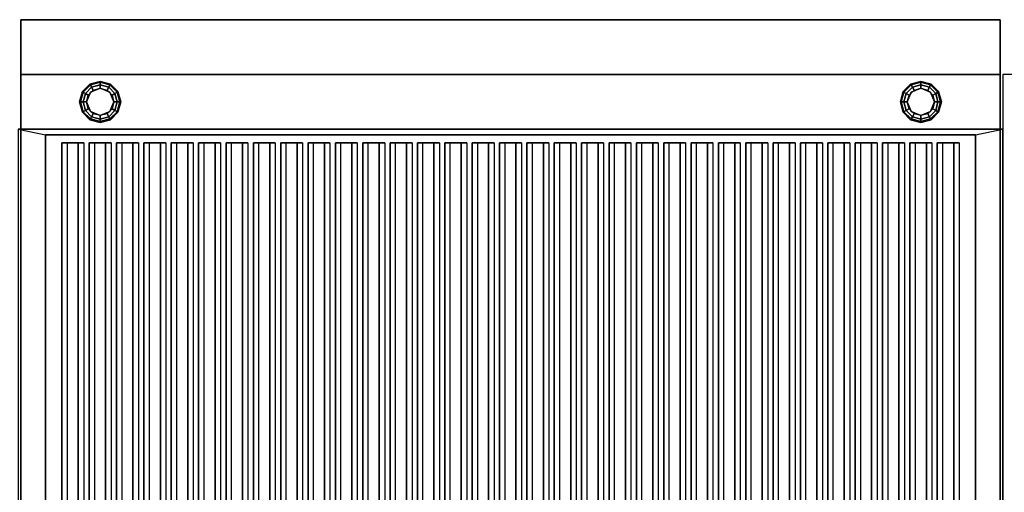
# Model space of a CAD drawing. Extents: x -96 to 96, y -20 to 20.
# Drawn here: x -78 to -42, y 0 to 17 of the extents above; entities that cross this region are included whole.
import ezdxf

# ---------------------------------------------------------------- set-up
doc = ezdxf.new("R2010")
doc.units = 0
for name, color, linetype in [('3D', 254, 'CONTINUOUS'), ('3D-CASTIRON', 251, 'CONTINUOUS'), ('3D-COLDROLL', 252, 'CONTINUOUS'), ('3D-FLAT', 7, 'CONTINUOUS')]:
    doc.layers.add(name, color=color, linetype=linetype)

msp = doc.modelspace()

# ---------------------------------------------------------------- linework, layer by layer
at = {"layer": '3D'}
for points in [[(-77.9, 17.25, 36), (-77.9, 17.25, 70), (-77.9, 15.25, 70), (-77.9, 15.25, 36)], [(-42.1, 17.25, 36), (-42.1, 17.25, 70), (-77.9, 17.25, 70), (-77.9, 17.25, 36)], [(-77.9, 17.25, 35), (-77.9, 15.25, 35), (-77.9, 15.25, 36), (-77.9, 17.25, 36)], [(-42.1, 17.25, 35), (-77.9, 17.25, 35), (-77.9, 17.25, 36), (-42.1, 17.25, 36)], [(-77.9, -14, 6), (-77.9, 17.25, 6), (-77.9, 17.25, 26.5), (-77.9, -14, 26.5)], [(-77.9, 17.25, 6), (-42.1, 17.25, 6), (-42.1, 17.25, 26.5), (-77.9, 17.25, 26.5)], [(-77.9, 17.25, 27), (-77.9, 17.25, 35), (-77.9, -13.75, 35), (-77.9, -13.75, 27)], [(-42.1, 17.25, 27), (-42.1, 17.25, 35), (-77.9, 17.25, 35), (-77.9, 17.25, 27)], [(-42.1, 17.25, 36), (-42.1, 17.25, 70), (-42.1, 15.25, 70), (-42.1, 15.25, 36)], [(-42.1, 17.25, 35), (-42.1, 15.25, 35), (-42.1, 15.25, 36), (-42.1, 17.25, 36)], [(-42.1, -14, 6), (-42.1, 17.25, 6), (-42.1, 17.25, 26.5), (-42.1, -14, 26.5)], [(-42.1, 17.25, 27), (-42.1, 17.25, 35), (-42.1, -13.75, 35), (-42.1, -13.75, 27)], [(-42.1, 15.25, 36), (-42.1, 15.25, 70), (-77.9, 15.25, 70), (-77.9, 15.25, 36)], [(-42.1, 15.25, 35), (-77.9, 15.25, 35), (-77.9, 15.25, 36), (-42.1, 15.25, 36)], [(-75.65, 14.625, 0.75), (-75.621, 14.608, 0.625), (-75.358, 14.871, 0.625), (-75.375, 14.9, 0.75)], [(-75.65, 14.625, 6), (-75.65, 14.625, 0.75), (-75.375, 14.9, 0.75), (-75.375, 14.9, 6)], [(-75.621, 14.608, 0.625), (-75.541, 14.562, 0.533), (-75.312, 14.791, 0.533), (-75.358, 14.871, 0.625)], [(-75.541, 14.562, 0.533), (-75.433, 14.5, 0.5), (-75.25, 14.683, 0.5), (-75.312, 14.791, 0.533)], [(-75.375, 14.9, 0.75), (-75.358, 14.871, 0.625), (-75, 14.967, 0.625), (-75, 15, 0.75)], [(-75.375, 14.9, 6), (-75.375, 14.9, 0.75), (-75, 15, 0.75), (-75, 15, 6)], [(-75.358, 14.871, 0.625), (-75.312, 14.791, 0.533), (-75, 14.875, 0.533), (-75, 14.967, 0.625)], [(-75.312, 14.791, 0.533), (-75.25, 14.683, 0.5), (-75, 14.75, 0.5), (-75, 14.875, 0.533)], [(-75, 15, 0.75), (-75, 14.967, 0.625), (-74.642, 14.871, 0.625), (-74.625, 14.9, 0.75)], [(-75, 15, 6), (-75, 15, 0.75), (-74.625, 14.9, 0.75), (-74.625, 14.9, 6)], [(-75, 14.967, 0.625), (-75, 14.875, 0.533), (-74.688, 14.791, 0.533), (-74.642, 14.871, 0.625)], [(-75, 14.875, 0.533), (-75, 14.75, 0.5), (-74.75, 14.683, 0.5), (-74.688, 14.791, 0.533)], [(-74.688, 14.791, 0.533), (-74.75, 14.683, 0.5), (-74.567, 14.5, 0.5), (-74.459, 14.562, 0.533)], [(-74.642, 14.871, 0.625), (-74.688, 14.791, 0.533), (-74.459, 14.562, 0.533), (-74.379, 14.608, 0.625)], [(-74.625, 14.9, 0.75), (-74.642, 14.871, 0.625), (-74.379, 14.608, 0.625), (-74.35, 14.625, 0.75)], [(-74.625, 14.9, 6), (-74.625, 14.9, 0.75), (-74.35, 14.625, 0.75), (-74.35, 14.625, 6)], [(-45.65, 14.625, 0.75), (-45.621, 14.608, 0.625), (-45.358, 14.871, 0.625), (-45.375, 14.9, 0.75)], [(-45.65, 14.625, 6), (-45.65, 14.625, 0.75), (-45.375, 14.9, 0.75), (-45.375, 14.9, 6)], [(-45.621, 14.608, 0.625), (-45.541, 14.562, 0.533), (-45.312, 14.791, 0.533), (-45.358, 14.871, 0.625)], [(-45.541, 14.562, 0.533), (-45.433, 14.5, 0.5), (-45.25, 14.683, 0.5), (-45.312, 14.791, 0.533)], [(-45.375, 14.9, 0.75), (-45.358, 14.871, 0.625), (-45, 14.967, 0.625), (-45, 15, 0.75)], [(-45.375, 14.9, 6), (-45.375, 14.9, 0.75), (-45, 15, 0.75), (-45, 15, 6)], [(-45.358, 14.871, 0.625), (-45.312, 14.791, 0.533), (-45, 14.875, 0.533), (-45, 14.967, 0.625)], [(-45.312, 14.791, 0.533), (-45.25, 14.683, 0.5), (-45, 14.75, 0.5), (-45, 14.875, 0.533)], [(-45, 15, 0.75), (-45, 14.967, 0.625), (-44.642, 14.871, 0.625), (-44.625, 14.9, 0.75)], [(-45, 15, 6), (-45, 15, 0.75), (-44.625, 14.9, 0.75), (-44.625, 14.9, 6)], [(-45, 14.967, 0.625), (-45, 14.875, 0.533), (-44.688, 14.791, 0.533), (-44.642, 14.871, 0.625)], [(-45, 14.875, 0.533), (-45, 14.75, 0.5), (-44.75, 14.683, 0.5), (-44.688, 14.791, 0.533)], [(-44.688, 14.791, 0.533), (-44.75, 14.683, 0.5), (-44.567, 14.5, 0.5), (-44.459, 14.562, 0.533)], [(-44.642, 14.871, 0.625), (-44.688, 14.791, 0.533), (-44.459, 14.562, 0.533), (-44.379, 14.608, 0.625)], [(-44.625, 14.9, 0.75), (-44.642, 14.871, 0.625), (-44.379, 14.608, 0.625), (-44.35, 14.625, 0.75)], [(-44.625, 14.9, 6), (-44.625, 14.9, 0.75), (-44.35, 14.625, 0.75), (-44.35, 14.625, 6)], [(-75.75, 14.25, 0.75), (-75.717, 14.25, 0.625), (-75.621, 14.608, 0.625), (-75.65, 14.625, 0.75)], [(-75.75, 14.25, 6), (-75.75, 14.25, 0.75), (-75.65, 14.625, 0.75), (-75.65, 14.625, 6)], [(-75.717, 14.25, 0.625), (-75.625, 14.25, 0.533), (-75.541, 14.562, 0.533), (-75.621, 14.608, 0.625)], [(-75.625, 14.25, 0.533), (-75.5, 14.25, 0.5), (-75.433, 14.5, 0.5), (-75.541, 14.562, 0.533)], [(-75.354, 14.604), (-75.354, 14.604, 0.5), (-75.5, 14.25, 0.5), (-75.5, 14.25)], [(-75, 14.75), (-75, 14.75, 0.5), (-75.354, 14.604, 0.5), (-75.354, 14.604)], [(-74.646, 14.604), (-74.646, 14.604, 0.5), (-75, 14.75, 0.5), (-75, 14.75)], [(-74.5, 14.25), (-74.5, 14.25, 0.5), (-74.646, 14.604, 0.5), (-74.646, 14.604)], [(-74.459, 14.562, 0.533), (-74.567, 14.5, 0.5), (-74.5, 14.25, 0.5), (-74.375, 14.25, 0.533)], [(-74.379, 14.608, 0.625), (-74.459, 14.562, 0.533), (-74.375, 14.25, 0.533), (-74.283, 14.25, 0.625)], [(-74.35, 14.625, 0.75), (-74.379, 14.608, 0.625), (-74.283, 14.25, 0.625), (-74.25, 14.25, 0.75)], [(-74.35, 14.625, 6), (-74.35, 14.625, 0.75), (-74.25, 14.25, 0.75), (-74.25, 14.25, 6)], [(-45.75, 14.25, 0.75), (-45.717, 14.25, 0.625), (-45.621, 14.608, 0.625), (-45.65, 14.625, 0.75)], [(-45.75, 14.25, 6), (-45.75, 14.25, 0.75), (-45.65, 14.625, 0.75), (-45.65, 14.625, 6)], [(-45.717, 14.25, 0.625), (-45.625, 14.25, 0.533), (-45.541, 14.562, 0.533), (-45.621, 14.608, 0.625)], [(-45.625, 14.25, 0.533), (-45.5, 14.25, 0.5), (-45.433, 14.5, 0.5), (-45.541, 14.562, 0.533)], [(-45.354, 14.604), (-45.354, 14.604, 0.5), (-45.5, 14.25, 0.5), (-45.5, 14.25)], [(-45, 14.75), (-45, 14.75, 0.5), (-45.354, 14.604, 0.5), (-45.354, 14.604)], [(-44.646, 14.604), (-44.646, 14.604, 0.5), (-45, 14.75, 0.5), (-45, 14.75)], [(-44.5, 14.25), (-44.5, 14.25, 0.5), (-44.646, 14.604, 0.5), (-44.646, 14.604)], [(-44.459, 14.562, 0.533), (-44.567, 14.5, 0.5), (-44.5, 14.25, 0.5), (-44.375, 14.25, 0.533)], [(-44.379, 14.608, 0.625), (-44.459, 14.562, 0.533), (-44.375, 14.25, 0.533), (-44.283, 14.25, 0.625)], [(-44.35, 14.625, 0.75), (-44.379, 14.608, 0.625), (-44.283, 14.25, 0.625), (-44.25, 14.25, 0.75)], [(-44.35, 14.625, 6), (-44.35, 14.625, 0.75), (-44.25, 14.25, 0.75), (-44.25, 14.25, 6)], [(-75.65, 13.875, 0.75), (-75.621, 13.892, 0.625), (-75.717, 14.25, 0.625), (-75.75, 14.25, 0.75)], [(-75.65, 13.875, 6), (-75.65, 13.875, 0.75), (-75.75, 14.25, 0.75), (-75.75, 14.25, 6)], [(-75.621, 13.892, 0.625), (-75.541, 13.938, 0.533), (-75.625, 14.25, 0.533), (-75.717, 14.25, 0.625)], [(-75.541, 13.938, 0.533), (-75.433, 14, 0.5), (-75.5, 14.25, 0.5), (-75.625, 14.25, 0.533)], [(-75.5, 14.25), (-75.5, 14.25, 0.5), (-75.354, 13.896, 0.5), (-75.354, 13.896)], [(-74.646, 13.896), (-74.646, 13.896, 0.5), (-74.5, 14.25, 0.5), (-74.5, 14.25)], [(-74.375, 14.25, 0.533), (-74.5, 14.25, 0.5), (-74.567, 14, 0.5), (-74.459, 13.938, 0.533)], [(-74.283, 14.25, 0.625), (-74.375, 14.25, 0.533), (-74.459, 13.938, 0.533), (-74.379, 13.892, 0.625)], [(-74.25, 14.25, 0.75), (-74.283, 14.25, 0.625), (-74.379, 13.892, 0.625), (-74.35, 13.875, 0.75)], [(-74.25, 14.25, 6), (-74.25, 14.25, 0.75), (-74.35, 13.875, 0.75), (-74.35, 13.875, 6)], [(-45.65, 13.875, 0.75), (-45.621, 13.892, 0.625), (-45.717, 14.25, 0.625), (-45.75, 14.25, 0.75)], [(-45.65, 13.875, 6), (-45.65, 13.875, 0.75), (-45.75, 14.25, 0.75), (-45.75, 14.25, 6)], [(-45.621, 13.892, 0.625), (-45.541, 13.938, 0.533), (-45.625, 14.25, 0.533), (-45.717, 14.25, 0.625)], [(-45.541, 13.938, 0.533), (-45.433, 14, 0.5), (-45.5, 14.25, 0.5), (-45.625, 14.25, 0.533)], [(-45.5, 14.25), (-45.5, 14.25, 0.5), (-45.354, 13.896, 0.5), (-45.354, 13.896)], [(-44.646, 13.896), (-44.646, 13.896, 0.5), (-44.5, 14.25, 0.5), (-44.5, 14.25)], [(-44.375, 14.25, 0.533), (-44.5, 14.25, 0.5), (-44.567, 14, 0.5), (-44.459, 13.938, 0.533)], [(-44.283, 14.25, 0.625), (-44.375, 14.25, 0.533), (-44.459, 13.938, 0.533), (-44.379, 13.892, 0.625)], [(-44.25, 14.25, 0.75), (-44.283, 14.25, 0.625), (-44.379, 13.892, 0.625), (-44.35, 13.875, 0.75)], [(-44.25, 14.25, 6), (-44.25, 14.25, 0.75), (-44.35, 13.875, 0.75), (-44.35, 13.875, 6)], [(-75.375, 13.6, 0.75), (-75.358, 13.629, 0.625), (-75.621, 13.892, 0.625), (-75.65, 13.875, 0.75)], [(-75.375, 13.6, 6), (-75.375, 13.6, 0.75), (-75.65, 13.875, 0.75), (-75.65, 13.875, 6)], [(-75.358, 13.629, 0.625), (-75.312, 13.709, 0.533), (-75.541, 13.938, 0.533), (-75.621, 13.892, 0.625)], [(-75.312, 13.709, 0.533), (-75.25, 13.817, 0.5), (-75.433, 14, 0.5), (-75.541, 13.938, 0.533)], [(-75, 13.533, 0.625), (-75, 13.625, 0.533), (-75.312, 13.709, 0.533), (-75.358, 13.629, 0.625)], [(-75.354, 13.896), (-75.354, 13.896, 0.5), (-75, 13.75, 0.5), (-75, 13.75)], [(-75, 13.625, 0.533), (-75, 13.75, 0.5), (-75.25, 13.817, 0.5), (-75.312, 13.709, 0.533)], [(-75, 13.75), (-75, 13.75, 0.5), (-74.646, 13.896, 0.5), (-74.646, 13.896)], [(-74.688, 13.709, 0.533), (-74.75, 13.817, 0.5), (-75, 13.75, 0.5), (-75, 13.625, 0.533)], [(-74.642, 13.629, 0.625), (-74.688, 13.709, 0.533), (-75, 13.625, 0.533), (-75, 13.533, 0.625)], [(-74.459, 13.938, 0.533), (-74.567, 14, 0.5), (-74.75, 13.817, 0.5), (-74.688, 13.709, 0.533)], [(-74.379, 13.892, 0.625), (-74.459, 13.938, 0.533), (-74.688, 13.709, 0.533), (-74.642, 13.629, 0.625)], [(-74.35, 13.875, 0.75), (-74.379, 13.892, 0.625), (-74.642, 13.629, 0.625), (-74.625, 13.6, 0.75)], [(-74.35, 13.875, 6), (-74.35, 13.875, 0.75), (-74.625, 13.6, 0.75), (-74.625, 13.6, 6)], [(-45.375, 13.6, 0.75), (-45.358, 13.629, 0.625), (-45.621, 13.892, 0.625), (-45.65, 13.875, 0.75)], [(-45.375, 13.6, 6), (-45.375, 13.6, 0.75), (-45.65, 13.875, 0.75), (-45.65, 13.875, 6)], [(-45.358, 13.629, 0.625), (-45.312, 13.709, 0.533), (-45.541, 13.938, 0.533), (-45.621, 13.892, 0.625)], [(-45.312, 13.709, 0.533), (-45.25, 13.817, 0.5), (-45.433, 14, 0.5), (-45.541, 13.938, 0.533)], [(-45, 13.533, 0.625), (-45, 13.625, 0.533), (-45.312, 13.709, 0.533), (-45.358, 13.629, 0.625)], [(-45.354, 13.896), (-45.354, 13.896, 0.5), (-45, 13.75, 0.5), (-45, 13.75)], [(-45, 13.625, 0.533), (-45, 13.75, 0.5), (-45.25, 13.817, 0.5), (-45.312, 13.709, 0.533)], [(-45, 13.75), (-45, 13.75, 0.5), (-44.646, 13.896, 0.5), (-44.646, 13.896)], [(-44.688, 13.709, 0.533), (-44.75, 13.817, 0.5), (-45, 13.75, 0.5), (-45, 13.625, 0.533)], [(-44.642, 13.629, 0.625), (-44.688, 13.709, 0.533), (-45, 13.625, 0.533), (-45, 13.533, 0.625)], [(-44.459, 13.938, 0.533), (-44.567, 14, 0.5), (-44.75, 13.817, 0.5), (-44.688, 13.709, 0.533)], [(-44.379, 13.892, 0.625), (-44.459, 13.938, 0.533), (-44.688, 13.709, 0.533), (-44.642, 13.629, 0.625)], [(-44.35, 13.875, 0.75), (-44.379, 13.892, 0.625), (-44.642, 13.629, 0.625), (-44.625, 13.6, 0.75)], [(-44.35, 13.875, 6), (-44.35, 13.875, 0.75), (-44.625, 13.6, 0.75), (-44.625, 13.6, 6)], [(-75, 13.5, 0.75), (-75, 13.533, 0.625), (-75.358, 13.629, 0.625), (-75.375, 13.6, 0.75)], [(-75, 13.5, 6), (-75, 13.5, 0.75), (-75.375, 13.6, 0.75), (-75.375, 13.6, 6)], [(-74.625, 13.6, 0.75), (-74.642, 13.629, 0.625), (-75, 13.533, 0.625), (-75, 13.5, 0.75)], [(-74.625, 13.6, 6), (-74.625, 13.6, 0.75), (-75, 13.5, 0.75), (-75, 13.5, 6)], [(-45, 13.5, 0.75), (-45, 13.533, 0.625), (-45.358, 13.629, 0.625), (-45.375, 13.6, 0.75)], [(-45, 13.5, 6), (-45, 13.5, 0.75), (-45.375, 13.6, 0.75), (-45.375, 13.6, 6)], [(-44.625, 13.6, 0.75), (-44.642, 13.629, 0.625), (-45, 13.533, 0.625), (-45, 13.5, 0.75)], [(-44.625, 13.6, 6), (-44.625, 13.6, 0.75), (-45, 13.5, 0.75), (-45, 13.5, 6)], [(-43, 13.05, 35.1), (-43, 13.05, 38), (-77, 13.05, 38), (-77, 13.05, 35.1)], [(-42, 13.25, 38), (-42, -13.75, 36), (-43, -12.75, 36.5), (-43, 13.05, 38)]]:
    msp.add_3dface(points, dxfattribs=at)
for points, invisible_edges in [([(-78, 13.25, 38), (-78, -13.75, 36), (-77, -12.75, 36.5), (-77, 13.05, 38)], 8), ([(-42, 13.25, 35), (-42, 13.25, 38), (-78, 13.25, 38), (-78, 13.25, 35)], 7), ([(-77, 13.05, 35.1), (-77, 13.05, 38), (-77, -12.75, 36.5), (-77, -12.75, 35.1)], 1), ([(-43, 13.05, 35), (-77, 13.05, 35), (-77, 13.05, 35.1), (-43, 13.05, 35.1)], 5), ([(-77, 13.05, 35), (-77, -12.75, 35), (-77, -12.75, 35.1), (-77, 13.05, 35.1)], 13), ([(-43, -12.75, 35.1), (-43, -12.75, 36.5), (-43, 13.05, 38), (-43, 13.05, 35.1)], 4), ([(-43, 13.05, 35), (-43, -12.75, 35), (-43, -12.75, 35.1), (-43, 13.05, 35.1)], 15), ([(-42, -13.75, 35), (-42, -13.75, 36), (-42, 13.25, 38), (-42, 13.25, 35)], 1), ([(-42, 13.25, 38), (-42, 13.25, 38), (-42, -13.75, 36)], 11)]:
    msp.add_3dface(points, dxfattribs=dict(at, invisible_edges=invisible_edges))
at = {"layer": '3D-CASTIRON'}
for points in [[(-76.2, 12.75, 35.8), (-76.4, 12.75, 35.2), (-76.4, -12.25, 35.2), (-76.2, -12.25, 35.8)], [(-76.4, 12.75, 35.2), (-75.6, 12.75, 35.2), (-75.6, -12.25, 35.2), (-76.4, -12.25, 35.2)], [(-76.2, 12.75, 35.8), (-75.8, 12.75, 35.8), (-75.6, 12.75, 35.2), (-76.4, 12.75, 35.2)], [(-76.2, 12.75, 35.8), (-75.8, 12.75, 35.8), (-75.8, -12.25, 35.8), (-76.2, -12.25, 35.8)], [(-75.8, 12.75, 35.8), (-75.6, 12.75, 35.2), (-75.6, -12.25, 35.2), (-75.8, -12.25, 35.8)], [(-75.2, 12.75, 35.8), (-75.4, 12.75, 35.2), (-75.4, -12.25, 35.2), (-75.2, -12.25, 35.8)], [(-75.4, 12.75, 35.2), (-74.6, 12.75, 35.2), (-74.6, -12.25, 35.2), (-75.4, -12.25, 35.2)], [(-75.2, 12.75, 35.8), (-74.8, 12.75, 35.8), (-74.6, 12.75, 35.2), (-75.4, 12.75, 35.2)], [(-75.2, 12.75, 35.8), (-74.8, 12.75, 35.8), (-74.8, -12.25, 35.8), (-75.2, -12.25, 35.8)], [(-74.8, 12.75, 35.8), (-74.6, 12.75, 35.2), (-74.6, -12.25, 35.2), (-74.8, -12.25, 35.8)], [(-74.2, 12.75, 35.8), (-74.4, 12.75, 35.2), (-74.4, -12.25, 35.2), (-74.2, -12.25, 35.8)], [(-74.4, 12.75, 35.2), (-73.6, 12.75, 35.2), (-73.6, -12.25, 35.2), (-74.4, -12.25, 35.2)], [(-74.2, 12.75, 35.8), (-73.8, 12.75, 35.8), (-73.6, 12.75, 35.2), (-74.4, 12.75, 35.2)], [(-74.2, 12.75, 35.8), (-73.8, 12.75, 35.8), (-73.8, -12.25, 35.8), (-74.2, -12.25, 35.8)], [(-73.8, 12.75, 35.8), (-73.6, 12.75, 35.2), (-73.6, -12.25, 35.2), (-73.8, -12.25, 35.8)], [(-73.2, 12.75, 35.8), (-73.4, 12.75, 35.2), (-73.4, -12.25, 35.2), (-73.2, -12.25, 35.8)], [(-73.4, 12.75, 35.2), (-72.6, 12.75, 35.2), (-72.6, -12.25, 35.2), (-73.4, -12.25, 35.2)], [(-73.2, 12.75, 35.8), (-72.8, 12.75, 35.8), (-72.6, 12.75, 35.2), (-73.4, 12.75, 35.2)], [(-73.2, 12.75, 35.8), (-72.8, 12.75, 35.8), (-72.8, -12.25, 35.8), (-73.2, -12.25, 35.8)], [(-72.8, 12.75, 35.8), (-72.6, 12.75, 35.2), (-72.6, -12.25, 35.2), (-72.8, -12.25, 35.8)], [(-72.2, 12.75, 35.8), (-72.4, 12.75, 35.2), (-72.4, -12.25, 35.2), (-72.2, -12.25, 35.8)], [(-72.4, 12.75, 35.2), (-71.6, 12.75, 35.2), (-71.6, -12.25, 35.2), (-72.4, -12.25, 35.2)], [(-72.2, 12.75, 35.8), (-71.8, 12.75, 35.8), (-71.6, 12.75, 35.2), (-72.4, 12.75, 35.2)], [(-72.2, 12.75, 35.8), (-71.8, 12.75, 35.8), (-71.8, -12.25, 35.8), (-72.2, -12.25, 35.8)], [(-71.8, 12.75, 35.8), (-71.6, 12.75, 35.2), (-71.6, -12.25, 35.2), (-71.8, -12.25, 35.8)], [(-71.2, 12.75, 35.8), (-71.4, 12.75, 35.2), (-71.4, -12.25, 35.2), (-71.2, -12.25, 35.8)], [(-71.4, 12.75, 35.2), (-70.6, 12.75, 35.2), (-70.6, -12.25, 35.2), (-71.4, -12.25, 35.2)], [(-71.2, 12.75, 35.8), (-70.8, 12.75, 35.8), (-70.6, 12.75, 35.2), (-71.4, 12.75, 35.2)], [(-71.2, 12.75, 35.8), (-70.8, 12.75, 35.8), (-70.8, -12.25, 35.8), (-71.2, -12.25, 35.8)], [(-70.8, 12.75, 35.8), (-70.6, 12.75, 35.2), (-70.6, -12.25, 35.2), (-70.8, -12.25, 35.8)], [(-70.2, 12.75, 35.8), (-70.4, 12.75, 35.2), (-70.4, -12.25, 35.2), (-70.2, -12.25, 35.8)], [(-70.4, 12.75, 35.2), (-69.6, 12.75, 35.2), (-69.6, -12.25, 35.2), (-70.4, -12.25, 35.2)], [(-70.2, 12.75, 35.8), (-69.8, 12.75, 35.8), (-69.6, 12.75, 35.2), (-70.4, 12.75, 35.2)], [(-70.2, 12.75, 35.8), (-69.8, 12.75, 35.8), (-69.8, -12.25, 35.8), (-70.2, -12.25, 35.8)], [(-69.8, 12.75, 35.8), (-69.6, 12.75, 35.2), (-69.6, -12.25, 35.2), (-69.8, -12.25, 35.8)], [(-69.2, 12.75, 35.8), (-69.4, 12.75, 35.2), (-69.4, -12.25, 35.2), (-69.2, -12.25, 35.8)], [(-69.4, 12.75, 35.2), (-68.6, 12.75, 35.2), (-68.6, -12.25, 35.2), (-69.4, -12.25, 35.2)], [(-69.2, 12.75, 35.8), (-68.8, 12.75, 35.8), (-68.6, 12.75, 35.2), (-69.4, 12.75, 35.2)], [(-69.2, 12.75, 35.8), (-68.8, 12.75, 35.8), (-68.8, -12.25, 35.8), (-69.2, -12.25, 35.8)], [(-68.8, 12.75, 35.8), (-68.6, 12.75, 35.2), (-68.6, -12.25, 35.2), (-68.8, -12.25, 35.8)], [(-68.2, 12.75, 35.8), (-68.4, 12.75, 35.2), (-68.4, -12.25, 35.2), (-68.2, -12.25, 35.8)], [(-68.4, 12.75, 35.2), (-67.6, 12.75, 35.2), (-67.6, -12.25, 35.2), (-68.4, -12.25, 35.2)], [(-68.2, 12.75, 35.8), (-67.8, 12.75, 35.8), (-67.6, 12.75, 35.2), (-68.4, 12.75, 35.2)], [(-68.2, 12.75, 35.8), (-67.8, 12.75, 35.8), (-67.8, -12.25, 35.8), (-68.2, -12.25, 35.8)], [(-67.8, 12.75, 35.8), (-67.6, 12.75, 35.2), (-67.6, -12.25, 35.2), (-67.8, -12.25, 35.8)], [(-67.2, 12.75, 35.8), (-67.4, 12.75, 35.2), (-67.4, -12.25, 35.2), (-67.2, -12.25, 35.8)], [(-67.4, 12.75, 35.2), (-66.6, 12.75, 35.2), (-66.6, -12.25, 35.2), (-67.4, -12.25, 35.2)], [(-67.2, 12.75, 35.8), (-66.8, 12.75, 35.8), (-66.6, 12.75, 35.2), (-67.4, 12.75, 35.2)], [(-67.2, 12.75, 35.8), (-66.8, 12.75, 35.8), (-66.8, -12.25, 35.8), (-67.2, -12.25, 35.8)], [(-66.8, 12.75, 35.8), (-66.6, 12.75, 35.2), (-66.6, -12.25, 35.2), (-66.8, -12.25, 35.8)], [(-66.2, 12.75, 35.8), (-66.4, 12.75, 35.2), (-66.4, -12.25, 35.2), (-66.2, -12.25, 35.8)], [(-66.4, 12.75, 35.2), (-65.6, 12.75, 35.2), (-65.6, -12.25, 35.2), (-66.4, -12.25, 35.2)], [(-66.2, 12.75, 35.8), (-65.8, 12.75, 35.8), (-65.6, 12.75, 35.2), (-66.4, 12.75, 35.2)], [(-66.2, 12.75, 35.8), (-65.8, 12.75, 35.8), (-65.8, -12.25, 35.8), (-66.2, -12.25, 35.8)], [(-65.8, 12.75, 35.8), (-65.6, 12.75, 35.2), (-65.6, -12.25, 35.2), (-65.8, -12.25, 35.8)], [(-65.2, 12.75, 35.8), (-65.4, 12.75, 35.2), (-65.4, -12.25, 35.2), (-65.2, -12.25, 35.8)], [(-65.4, 12.75, 35.2), (-64.6, 12.75, 35.2), (-64.6, -12.25, 35.2), (-65.4, -12.25, 35.2)], [(-65.2, 12.75, 35.8), (-64.8, 12.75, 35.8), (-64.6, 12.75, 35.2), (-65.4, 12.75, 35.2)], [(-65.2, 12.75, 35.8), (-64.8, 12.75, 35.8), (-64.8, -12.25, 35.8), (-65.2, -12.25, 35.8)], [(-64.8, 12.75, 35.8), (-64.6, 12.75, 35.2), (-64.6, -12.25, 35.2), (-64.8, -12.25, 35.8)], [(-64.2, 12.75, 35.8), (-64.4, 12.75, 35.2), (-64.4, -12.25, 35.2), (-64.2, -12.25, 35.8)], [(-64.4, 12.75, 35.2), (-63.6, 12.75, 35.2), (-63.6, -12.25, 35.2), (-64.4, -12.25, 35.2)], [(-64.2, 12.75, 35.8), (-63.8, 12.75, 35.8), (-63.6, 12.75, 35.2), (-64.4, 12.75, 35.2)], [(-64.2, 12.75, 35.8), (-63.8, 12.75, 35.8), (-63.8, -12.25, 35.8), (-64.2, -12.25, 35.8)], [(-63.8, 12.75, 35.8), (-63.6, 12.75, 35.2), (-63.6, -12.25, 35.2), (-63.8, -12.25, 35.8)], [(-63.2, 12.75, 35.8), (-63.4, 12.75, 35.2), (-63.4, -12.25, 35.2), (-63.2, -12.25, 35.8)], [(-63.4, 12.75, 35.2), (-62.6, 12.75, 35.2), (-62.6, -12.25, 35.2), (-63.4, -12.25, 35.2)], [(-63.2, 12.75, 35.8), (-62.8, 12.75, 35.8), (-62.6, 12.75, 35.2), (-63.4, 12.75, 35.2)], [(-63.2, 12.75, 35.8), (-62.8, 12.75, 35.8), (-62.8, -12.25, 35.8), (-63.2, -12.25, 35.8)], [(-62.8, 12.75, 35.8), (-62.6, 12.75, 35.2), (-62.6, -12.25, 35.2), (-62.8, -12.25, 35.8)], [(-62.2, 12.75, 35.8), (-62.4, 12.75, 35.2), (-62.4, -12.25, 35.2), (-62.2, -12.25, 35.8)], [(-62.4, 12.75, 35.2), (-61.6, 12.75, 35.2), (-61.6, -12.25, 35.2), (-62.4, -12.25, 35.2)], [(-62.2, 12.75, 35.8), (-61.8, 12.75, 35.8), (-61.6, 12.75, 35.2), (-62.4, 12.75, 35.2)], [(-62.2, 12.75, 35.8), (-61.8, 12.75, 35.8), (-61.8, -12.25, 35.8), (-62.2, -12.25, 35.8)], [(-61.8, 12.75, 35.8), (-61.6, 12.75, 35.2), (-61.6, -12.25, 35.2), (-61.8, -12.25, 35.8)], [(-61.2, 12.75, 35.8), (-61.4, 12.75, 35.2), (-61.4, -12.25, 35.2), (-61.2, -12.25, 35.8)], [(-61.4, 12.75, 35.2), (-60.6, 12.75, 35.2), (-60.6, -12.25, 35.2), (-61.4, -12.25, 35.2)], [(-61.2, 12.75, 35.8), (-60.8, 12.75, 35.8), (-60.6, 12.75, 35.2), (-61.4, 12.75, 35.2)], [(-61.2, 12.75, 35.8), (-60.8, 12.75, 35.8), (-60.8, -12.25, 35.8), (-61.2, -12.25, 35.8)], [(-60.8, 12.75, 35.8), (-60.6, 12.75, 35.2), (-60.6, -12.25, 35.2), (-60.8, -12.25, 35.8)], [(-60.2, 12.75, 35.8), (-60.4, 12.75, 35.2), (-60.4, -12.25, 35.2), (-60.2, -12.25, 35.8)], [(-60.4, 12.75, 35.2), (-59.6, 12.75, 35.2), (-59.6, -12.25, 35.2), (-60.4, -12.25, 35.2)], [(-60.2, 12.75, 35.8), (-59.8, 12.75, 35.8), (-59.6, 12.75, 35.2), (-60.4, 12.75, 35.2)], [(-60.2, 12.75, 35.8), (-59.8, 12.75, 35.8), (-59.8, -12.25, 35.8), (-60.2, -12.25, 35.8)], [(-59.8, 12.75, 35.8), (-59.6, 12.75, 35.2), (-59.6, -12.25, 35.2), (-59.8, -12.25, 35.8)], [(-59.2, 12.75, 35.8), (-59.4, 12.75, 35.2), (-59.4, -12.25, 35.2), (-59.2, -12.25, 35.8)], [(-59.4, 12.75, 35.2), (-58.6, 12.75, 35.2), (-58.6, -12.25, 35.2), (-59.4, -12.25, 35.2)], [(-59.2, 12.75, 35.8), (-58.8, 12.75, 35.8), (-58.6, 12.75, 35.2), (-59.4, 12.75, 35.2)], [(-59.2, 12.75, 35.8), (-58.8, 12.75, 35.8), (-58.8, -12.25, 35.8), (-59.2, -12.25, 35.8)], [(-58.8, 12.75, 35.8), (-58.6, 12.75, 35.2), (-58.6, -12.25, 35.2), (-58.8, -12.25, 35.8)], [(-58.2, 12.75, 35.8), (-58.4, 12.75, 35.2), (-58.4, -12.25, 35.2), (-58.2, -12.25, 35.8)], [(-58.4, 12.75, 35.2), (-57.6, 12.75, 35.2), (-57.6, -12.25, 35.2), (-58.4, -12.25, 35.2)], [(-58.2, 12.75, 35.8), (-57.8, 12.75, 35.8), (-57.6, 12.75, 35.2), (-58.4, 12.75, 35.2)], [(-58.2, 12.75, 35.8), (-57.8, 12.75, 35.8), (-57.8, -12.25, 35.8), (-58.2, -12.25, 35.8)], [(-57.8, 12.75, 35.8), (-57.6, 12.75, 35.2), (-57.6, -12.25, 35.2), (-57.8, -12.25, 35.8)], [(-57.2, 12.75, 35.8), (-57.4, 12.75, 35.2), (-57.4, -12.25, 35.2), (-57.2, -12.25, 35.8)], [(-57.4, 12.75, 35.2), (-56.6, 12.75, 35.2), (-56.6, -12.25, 35.2), (-57.4, -12.25, 35.2)], [(-57.2, 12.75, 35.8), (-56.8, 12.75, 35.8), (-56.6, 12.75, 35.2), (-57.4, 12.75, 35.2)], [(-57.2, 12.75, 35.8), (-56.8, 12.75, 35.8), (-56.8, -12.25, 35.8), (-57.2, -12.25, 35.8)], [(-56.8, 12.75, 35.8), (-56.6, 12.75, 35.2), (-56.6, -12.25, 35.2), (-56.8, -12.25, 35.8)], [(-56.2, 12.75, 35.8), (-56.4, 12.75, 35.2), (-56.4, -12.25, 35.2), (-56.2, -12.25, 35.8)], [(-56.4, 12.75, 35.2), (-55.6, 12.75, 35.2), (-55.6, -12.25, 35.2), (-56.4, -12.25, 35.2)], [(-56.2, 12.75, 35.8), (-55.8, 12.75, 35.8), (-55.6, 12.75, 35.2), (-56.4, 12.75, 35.2)], [(-56.2, 12.75, 35.8), (-55.8, 12.75, 35.8), (-55.8, -12.25, 35.8), (-56.2, -12.25, 35.8)], [(-55.8, 12.75, 35.8), (-55.6, 12.75, 35.2), (-55.6, -12.25, 35.2), (-55.8, -12.25, 35.8)], [(-55.2, 12.75, 35.8), (-55.4, 12.75, 35.2), (-55.4, -12.25, 35.2), (-55.2, -12.25, 35.8)], [(-55.4, 12.75, 35.2), (-54.6, 12.75, 35.2), (-54.6, -12.25, 35.2), (-55.4, -12.25, 35.2)], [(-55.2, 12.75, 35.8), (-54.8, 12.75, 35.8), (-54.6, 12.75, 35.2), (-55.4, 12.75, 35.2)], [(-55.2, 12.75, 35.8), (-54.8, 12.75, 35.8), (-54.8, -12.25, 35.8), (-55.2, -12.25, 35.8)], [(-54.8, 12.75, 35.8), (-54.6, 12.75, 35.2), (-54.6, -12.25, 35.2), (-54.8, -12.25, 35.8)], [(-54.2, 12.75, 35.8), (-54.4, 12.75, 35.2), (-54.4, -12.25, 35.2), (-54.2, -12.25, 35.8)], [(-54.4, 12.75, 35.2), (-53.6, 12.75, 35.2), (-53.6, -12.25, 35.2), (-54.4, -12.25, 35.2)], [(-54.2, 12.75, 35.8), (-53.8, 12.75, 35.8), (-53.6, 12.75, 35.2), (-54.4, 12.75, 35.2)], [(-54.2, 12.75, 35.8), (-53.8, 12.75, 35.8), (-53.8, -12.25, 35.8), (-54.2, -12.25, 35.8)], [(-53.8, 12.75, 35.8), (-53.6, 12.75, 35.2), (-53.6, -12.25, 35.2), (-53.8, -12.25, 35.8)], [(-53.2, 12.75, 35.8), (-53.4, 12.75, 35.2), (-53.4, -12.25, 35.2), (-53.2, -12.25, 35.8)], [(-53.4, 12.75, 35.2), (-52.6, 12.75, 35.2), (-52.6, -12.25, 35.2), (-53.4, -12.25, 35.2)], [(-53.2, 12.75, 35.8), (-52.8, 12.75, 35.8), (-52.6, 12.75, 35.2), (-53.4, 12.75, 35.2)], [(-53.2, 12.75, 35.8), (-52.8, 12.75, 35.8), (-52.8, -12.25, 35.8), (-53.2, -12.25, 35.8)], [(-52.8, 12.75, 35.8), (-52.6, 12.75, 35.2), (-52.6, -12.25, 35.2), (-52.8, -12.25, 35.8)], [(-52.2, 12.75, 35.8), (-52.4, 12.75, 35.2), (-52.4, -12.25, 35.2), (-52.2, -12.25, 35.8)], [(-52.4, 12.75, 35.2), (-51.6, 12.75, 35.2), (-51.6, -12.25, 35.2), (-52.4, -12.25, 35.2)], [(-52.2, 12.75, 35.8), (-51.8, 12.75, 35.8), (-51.6, 12.75, 35.2), (-52.4, 12.75, 35.2)], [(-52.2, 12.75, 35.8), (-51.8, 12.75, 35.8), (-51.8, -12.25, 35.8), (-52.2, -12.25, 35.8)], [(-51.8, 12.75, 35.8), (-51.6, 12.75, 35.2), (-51.6, -12.25, 35.2), (-51.8, -12.25, 35.8)], [(-51.2, 12.75, 35.8), (-51.4, 12.75, 35.2), (-51.4, -12.25, 35.2), (-51.2, -12.25, 35.8)], [(-51.4, 12.75, 35.2), (-50.6, 12.75, 35.2), (-50.6, -12.25, 35.2), (-51.4, -12.25, 35.2)], [(-51.2, 12.75, 35.8), (-50.8, 12.75, 35.8), (-50.6, 12.75, 35.2), (-51.4, 12.75, 35.2)], [(-51.2, 12.75, 35.8), (-50.8, 12.75, 35.8), (-50.8, -12.25, 35.8), (-51.2, -12.25, 35.8)], [(-50.8, 12.75, 35.8), (-50.6, 12.75, 35.2), (-50.6, -12.25, 35.2), (-50.8, -12.25, 35.8)], [(-50.2, 12.75, 35.8), (-50.4, 12.75, 35.2), (-50.4, -12.25, 35.2), (-50.2, -12.25, 35.8)], [(-50.4, 12.75, 35.2), (-49.6, 12.75, 35.2), (-49.6, -12.25, 35.2), (-50.4, -12.25, 35.2)], [(-50.2, 12.75, 35.8), (-49.8, 12.75, 35.8), (-49.6, 12.75, 35.2), (-50.4, 12.75, 35.2)], [(-50.2, 12.75, 35.8), (-49.8, 12.75, 35.8), (-49.8, -12.25, 35.8), (-50.2, -12.25, 35.8)], [(-49.8, 12.75, 35.8), (-49.6, 12.75, 35.2), (-49.6, -12.25, 35.2), (-49.8, -12.25, 35.8)], [(-49.2, 12.75, 35.8), (-49.4, 12.75, 35.2), (-49.4, -12.25, 35.2), (-49.2, -12.25, 35.8)], [(-49.4, 12.75, 35.2), (-48.6, 12.75, 35.2), (-48.6, -12.25, 35.2), (-49.4, -12.25, 35.2)], [(-49.2, 12.75, 35.8), (-48.8, 12.75, 35.8), (-48.6, 12.75, 35.2), (-49.4, 12.75, 35.2)], [(-49.2, 12.75, 35.8), (-48.8, 12.75, 35.8), (-48.8, -12.25, 35.8), (-49.2, -12.25, 35.8)], [(-48.8, 12.75, 35.8), (-48.6, 12.75, 35.2), (-48.6, -12.25, 35.2), (-48.8, -12.25, 35.8)], [(-48.2, 12.75, 35.8), (-48.4, 12.75, 35.2), (-48.4, -12.25, 35.2), (-48.2, -12.25, 35.8)], [(-48.4, 12.75, 35.2), (-47.6, 12.75, 35.2), (-47.6, -12.25, 35.2), (-48.4, -12.25, 35.2)], [(-48.2, 12.75, 35.8), (-47.8, 12.75, 35.8), (-47.6, 12.75, 35.2), (-48.4, 12.75, 35.2)], [(-48.2, 12.75, 35.8), (-47.8, 12.75, 35.8), (-47.8, -12.25, 35.8), (-48.2, -12.25, 35.8)], [(-47.8, 12.75, 35.8), (-47.6, 12.75, 35.2), (-47.6, -12.25, 35.2), (-47.8, -12.25, 35.8)], [(-47.2, 12.75, 35.8), (-47.4, 12.75, 35.2), (-47.4, -12.25, 35.2), (-47.2, -12.25, 35.8)], [(-47.4, 12.75, 35.2), (-46.6, 12.75, 35.2), (-46.6, -12.25, 35.2), (-47.4, -12.25, 35.2)], [(-47.2, 12.75, 35.8), (-46.8, 12.75, 35.8), (-46.6, 12.75, 35.2), (-47.4, 12.75, 35.2)], [(-47.2, 12.75, 35.8), (-46.8, 12.75, 35.8), (-46.8, -12.25, 35.8), (-47.2, -12.25, 35.8)], [(-46.8, 12.75, 35.8), (-46.6, 12.75, 35.2), (-46.6, -12.25, 35.2), (-46.8, -12.25, 35.8)], [(-46.2, 12.75, 35.8), (-46.4, 12.75, 35.2), (-46.4, -12.25, 35.2), (-46.2, -12.25, 35.8)], [(-46.4, 12.75, 35.2), (-45.6, 12.75, 35.2), (-45.6, -12.25, 35.2), (-46.4, -12.25, 35.2)], [(-46.2, 12.75, 35.8), (-45.8, 12.75, 35.8), (-45.6, 12.75, 35.2), (-46.4, 12.75, 35.2)], [(-46.2, 12.75, 35.8), (-45.8, 12.75, 35.8), (-45.8, -12.25, 35.8), (-46.2, -12.25, 35.8)], [(-45.8, 12.75, 35.8), (-45.6, 12.75, 35.2), (-45.6, -12.25, 35.2), (-45.8, -12.25, 35.8)], [(-45.2, 12.75, 35.8), (-45.4, 12.75, 35.2), (-45.4, -12.25, 35.2), (-45.2, -12.25, 35.8)], [(-45.4, 12.75, 35.2), (-44.6, 12.75, 35.2), (-44.6, -12.25, 35.2), (-45.4, -12.25, 35.2)], [(-45.2, 12.75, 35.8), (-44.8, 12.75, 35.8), (-44.6, 12.75, 35.2), (-45.4, 12.75, 35.2)], [(-45.2, 12.75, 35.8), (-44.8, 12.75, 35.8), (-44.8, -12.25, 35.8), (-45.2, -12.25, 35.8)], [(-44.8, 12.75, 35.8), (-44.6, 12.75, 35.2), (-44.6, -12.25, 35.2), (-44.8, -12.25, 35.8)], [(-44.2, 12.75, 35.8), (-44.4, 12.75, 35.2), (-44.4, -12.25, 35.2), (-44.2, -12.25, 35.8)], [(-44.4, 12.75, 35.2), (-43.6, 12.75, 35.2), (-43.6, -12.25, 35.2), (-44.4, -12.25, 35.2)], [(-44.2, 12.75, 35.8), (-43.8, 12.75, 35.8), (-43.6, 12.75, 35.2), (-44.4, 12.75, 35.2)], [(-44.2, 12.75, 35.8), (-43.8, 12.75, 35.8), (-43.8, -12.25, 35.8), (-44.2, -12.25, 35.8)], [(-43.8, 12.75, 35.8), (-43.6, 12.75, 35.2), (-43.6, -12.25, 35.2), (-43.8, -12.25, 35.8)]]:
    msp.add_3dface(points, dxfattribs=at)
at = {"layer": '3D-COLDROLL'}
msp.add_3dface([(6, 15.25, 35), (-42, 15.25, 35), (-42, -11.75, 35), (6, -11.75, 35)], dxfattribs=at)
at = {"layer": '3D-FLAT'}
for points in [[(-42.1, 17.25, 36), (-77.9, 17.25, 36), (-77.9, 15.25, 36), (-42.1, 15.25, 36)], [(-42.1, 17.25, 35), (-77.9, 17.25, 35), (-77.9, 15.25, 35), (-42.1, 15.25, 35)], [(-77.9, -14, 26.5), (-42.1, -14, 26.5), (-42.1, 17.25, 26.5), (-77.9, 17.25, 26.5)], [(-77.9, -14, 6), (-42.1, -14, 6), (-42.1, 17.25, 6), (-77.9, 17.25, 6)], [(-42, 13.25, 38), (-78, 13.25, 38), (-77, 13.05, 38), (-43, 13.05, 38)], [(-43, 13.05, 35), (-77, 13.05, 35), (-77, -12.75, 35), (-43, -12.75, 35)], [(-43, 13.05, 35.1), (-77, 13.05, 35.1), (-77, -12.75, 35.1), (-43, -12.75, 35.1)]]:
    msp.add_3dface(points, dxfattribs=at)
at = {"layer": '3D-FLAT', "invisible_edges": 11}
msp.add_3dface([(-78, 13.25, 38), (-78, 13.25, 38), (-42, 13.25, 38)], dxfattribs=at)

doc.saveas('drawing.dxf')
